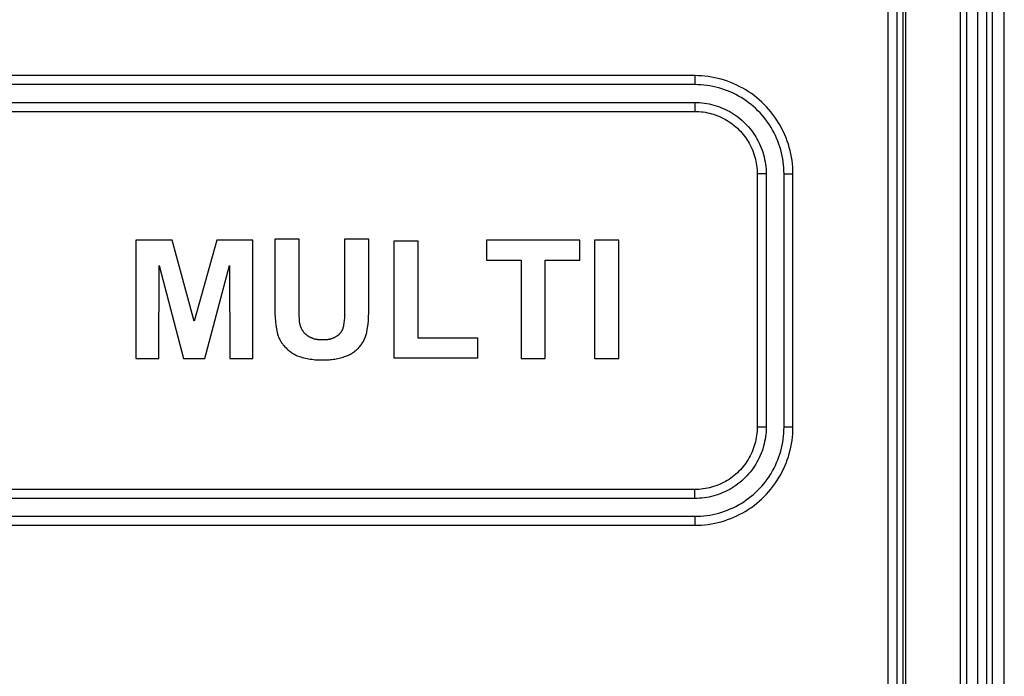
# Model space of a CAD drawing. Extents: x 1493 to 2026, y 480 to 1176.
# Drawn here: x 1877 to 1877, y 959 to 959 of the extents above; entities that cross this region are included whole.
import ezdxf

# ---------------------------------------------------------------- set-up
doc = ezdxf.new("R2010")
doc.units = 0
doc.header["$MEASUREMENT"] = 0
doc.layers.add('001', color=7, linetype='CONTINUOUS')

msp = doc.modelspace()

# ---------------------------------------------------------------- linework, layer by layer
at = {"layer": '001'}
for p, q in [((1876.772697, 959.345392), (1876.772697, 959.375193)), ((1876.772808, 959.345392), (1876.772808, 959.375193)), ((1876.772883, 959.345392), (1876.772883, 959.375193)), ((1876.772915, 959.345392), (1876.772915, 959.375193)), ((1876.773594, 959.375193), (1876.773594, 959.345392)), ((1876.773673, 959.375193), (1876.773673, 959.345392)), ((1876.773813, 959.375193), (1876.773813, 959.345392)), ((1876.773924, 959.375193), (1876.773924, 959.345392)), ((1876.773999, 959.345392), (1876.773999, 959.375193)), ((1876.774147, 959.345392), (1876.774147, 959.375193)), ((1876.770279, 959.358567), (1876.683576, 959.358567)), ((1876.770279, 959.358567), (1876.770279, 959.358455)), ((1876.770321, 959.358566), (1876.770279, 959.358567)), ((1876.770363, 959.358564), (1876.770321, 959.358566)), ((1876.770405, 959.35856), (1876.770363, 959.358564)), ((1876.770446, 959.358555), (1876.770405, 959.35856)), ((1876.770488, 959.358549), (1876.770446, 959.358555)), ((1876.770529, 959.358541), (1876.770488, 959.358549)), ((1876.77057, 959.358532), (1876.770529, 959.358541)), ((1876.77061, 959.358521), (1876.77057, 959.358532)), ((1876.77065, 959.358509), (1876.77061, 959.358521)), ((1876.77069, 959.358496), (1876.77065, 959.358509)), ((1876.770729, 959.358481), (1876.77069, 959.358496)), ((1876.770279, 959.358455), (1876.683576, 959.358455)), ((1876.770317, 959.358454), (1876.770279, 959.358455)), ((1876.770355, 959.358452), (1876.770317, 959.358454)), ((1876.770393, 959.358449), (1876.770355, 959.358452)), ((1876.770431, 959.358445), (1876.770393, 959.358449)), ((1876.770469, 959.358439), (1876.770431, 959.358445)), ((1876.770506, 959.358432), (1876.770469, 959.358439)), ((1876.770543, 959.358423), (1876.770506, 959.358432)), ((1876.77058, 959.358414), (1876.770543, 959.358423)), ((1876.770617, 959.358403), (1876.77058, 959.358414)), ((1876.770653, 959.358391), (1876.770617, 959.358403)), ((1876.770689, 959.358377), (1876.770653, 959.358391)), ((1876.770724, 959.358363), (1876.770689, 959.358377)), ((1876.770768, 959.358465), (1876.770729, 959.358481)), ((1876.770806, 959.358448), (1876.770768, 959.358465)), ((1876.770844, 959.358429), (1876.770806, 959.358448)), ((1876.770881, 959.358409), (1876.770844, 959.358429)), ((1876.770917, 959.358388), (1876.770881, 959.358409)), ((1876.770952, 959.358366), (1876.770917, 959.358388)), ((1876.770987, 959.358342), (1876.770952, 959.358366)), ((1876.770758, 959.358347), (1876.770724, 959.358363)), ((1876.770793, 959.35833), (1876.770758, 959.358347)), ((1876.770826, 959.358312), (1876.770793, 959.35833)), ((1876.770859, 959.358293), (1876.770826, 959.358312)), ((1876.770891, 959.358272), (1876.770859, 959.358293)), ((1876.770923, 959.358251), (1876.770891, 959.358272)), ((1876.770953, 959.358228), (1876.770923, 959.358251)), ((1876.771021, 959.358317), (1876.770987, 959.358342)), ((1876.771054, 959.358291), (1876.771021, 959.358317)), ((1876.771086, 959.358264), (1876.771054, 959.358291)), ((1876.771117, 959.358236), (1876.771086, 959.358264)), ((1876.76098, 959.358232), (1876.770279, 959.358232)), ((1876.76098, 959.35812), (1876.770279, 959.35812)), ((1876.770279, 959.358232), (1876.77031, 959.358231)), ((1876.770279, 959.358232), (1876.770279, 959.35812)), ((1876.770279, 959.35812), (1876.770306, 959.35812)), ((1876.770306, 959.35812), (1876.770332, 959.358118)), ((1876.77031, 959.358231), (1876.77034, 959.35823)), ((1876.770332, 959.358118), (1876.770359, 959.358116)), ((1876.77034, 959.35823), (1876.77037, 959.358227)), ((1876.77037, 959.358227), (1876.770401, 959.358224)), ((1876.770401, 959.358224), (1876.770431, 959.358219)), ((1876.770431, 959.358219), (1876.770461, 959.358213)), ((1876.770461, 959.358213), (1876.77049, 959.358207)), ((1876.77049, 959.358207), (1876.77052, 959.358199)), ((1876.77052, 959.358199), (1876.770549, 959.35819)), ((1876.770549, 959.35819), (1876.770578, 959.35818)), ((1876.770578, 959.35818), (1876.770607, 959.35817)), ((1876.770607, 959.35817), (1876.770635, 959.358158)), ((1876.770635, 959.358158), (1876.770663, 959.358145)), ((1876.770663, 959.358145), (1876.77069, 959.358132)), ((1876.77069, 959.358132), (1876.770717, 959.358117)), ((1876.770717, 959.358117), (1876.770743, 959.358102)), ((1876.770983, 959.358205), (1876.770953, 959.358228)), ((1876.771013, 959.35818), (1876.770983, 959.358205)), ((1876.771041, 959.358155), (1876.771013, 959.35818)), ((1876.771068, 959.358128), (1876.771041, 959.358155)), ((1876.771095, 959.358101), (1876.771068, 959.358128)), ((1876.771147, 959.358207), (1876.771117, 959.358236)), ((1876.771176, 959.358177), (1876.771147, 959.358207)), ((1876.771204, 959.358146), (1876.771176, 959.358177)), ((1876.771231, 959.358114), (1876.771204, 959.358146)), ((1876.770359, 959.358116), (1876.770385, 959.358113)), ((1876.770385, 959.358113), (1876.770412, 959.358109)), ((1876.770412, 959.358109), (1876.770438, 959.358104)), ((1876.770438, 959.358104), (1876.770464, 959.358098)), ((1876.770464, 959.358098), (1876.77049, 959.358091)), ((1876.77049, 959.358091), (1876.770515, 959.358084)), ((1876.770515, 959.358084), (1876.770541, 959.358075)), ((1876.770541, 959.358075), (1876.770566, 959.358066)), ((1876.770566, 959.358066), (1876.77059, 959.358056)), ((1876.77059, 959.358056), (1876.770615, 959.358045)), ((1876.770615, 959.358045), (1876.770639, 959.358033)), ((1876.770639, 959.358033), (1876.770662, 959.35802)), ((1876.770662, 959.35802), (1876.770685, 959.358007)), ((1876.770685, 959.358007), (1876.770708, 959.357992)), ((1876.770743, 959.358102), (1876.770769, 959.358086)), ((1876.770769, 959.358086), (1876.770794, 959.358069)), ((1876.770794, 959.358069), (1876.770819, 959.358051)), ((1876.770819, 959.358051), (1876.770843, 959.358032)), ((1876.770843, 959.358032), (1876.770866, 959.358012)), ((1876.770866, 959.358012), (1876.770889, 959.357992)), ((1876.77112, 959.358073), (1876.771095, 959.358101)), ((1876.771145, 959.358044), (1876.77112, 959.358073)), ((1876.771168, 959.358014), (1876.771145, 959.358044)), ((1876.771191, 959.357983), (1876.771168, 959.358014)), ((1876.771257, 959.358081), (1876.771231, 959.358114)), ((1876.771282, 959.358047), (1876.771257, 959.358081)), ((1876.771306, 959.358012), (1876.771282, 959.358047)), ((1876.771328, 959.357977), (1876.771306, 959.358012)), ((1876.770708, 959.357992), (1876.77073, 959.357977)), ((1876.77073, 959.357977), (1876.770751, 959.357962)), ((1876.770751, 959.357962), (1876.770772, 959.357945)), ((1876.770772, 959.357945), (1876.770793, 959.357928)), ((1876.770793, 959.357928), (1876.770812, 959.35791)), ((1876.770812, 959.35791), (1876.770832, 959.357892)), ((1876.770832, 959.357892), (1876.77085, 959.357872)), ((1876.77085, 959.357872), (1876.770868, 959.357853)), ((1876.770889, 959.357992), (1876.77091, 959.357971)), ((1876.77091, 959.357971), (1876.770932, 959.357949)), ((1876.770932, 959.357949), (1876.770952, 959.357926)), ((1876.770952, 959.357926), (1876.770972, 959.357903)), ((1876.770972, 959.357903), (1876.770991, 959.357879)), ((1876.770991, 959.357879), (1876.771009, 959.357854)), ((1876.771212, 959.357951), (1876.771191, 959.357983)), ((1876.771233, 959.357919), (1876.771212, 959.357951)), ((1876.771252, 959.357886), (1876.771233, 959.357919)), ((1876.77127, 959.357853), (1876.771252, 959.357886)), ((1876.771349, 959.357941), (1876.771328, 959.357977)), ((1876.771369, 959.357904), (1876.771349, 959.357941)), ((1876.771388, 959.357866), (1876.771369, 959.357904)), ((1876.770868, 959.357853), (1876.770885, 959.357832)), ((1876.770885, 959.357832), (1876.770902, 959.357811)), ((1876.770902, 959.357811), (1876.770917, 959.35779)), ((1876.770917, 959.35779), (1876.770932, 959.357768)), ((1876.770932, 959.357768), (1876.770947, 959.357745)), ((1876.771009, 959.357854), (1876.771026, 959.357829)), ((1876.771026, 959.357829), (1876.771042, 959.357803)), ((1876.771042, 959.357803), (1876.771057, 959.357777)), ((1876.771057, 959.357777), (1876.771072, 959.35775)), ((1876.771072, 959.35775), (1876.771085, 959.357723)), ((1876.771287, 959.357818), (1876.77127, 959.357853)), ((1876.771303, 959.357784), (1876.771287, 959.357818)), ((1876.771317, 959.357749), (1876.771303, 959.357784)), ((1876.771331, 959.357713), (1876.771317, 959.357749)), ((1876.771405, 959.357828), (1876.771388, 959.357866)), ((1876.771421, 959.35779), (1876.771405, 959.357828)), ((1876.771436, 959.35775), (1876.771421, 959.35779)), ((1876.771449, 959.357711), (1876.771436, 959.35775)), ((1876.770947, 959.357745), (1876.77096, 959.357722)), ((1876.77096, 959.357722), (1876.770973, 959.357699)), ((1876.770973, 959.357699), (1876.770985, 959.357675)), ((1876.770985, 959.357675), (1876.770996, 959.35765)), ((1876.770996, 959.35765), (1876.771006, 959.357626)), ((1876.771006, 959.357626), (1876.771015, 959.357601)), ((1876.771085, 959.357723), (1876.771098, 959.357695)), ((1876.771098, 959.357695), (1876.77111, 959.357667)), ((1876.77111, 959.357667), (1876.77112, 959.357638)), ((1876.77112, 959.357638), (1876.77113, 959.357609)), ((1876.771343, 959.357677), (1876.771331, 959.357713)), ((1876.771354, 959.35764), (1876.771343, 959.357677)), ((1876.771363, 959.357603), (1876.771354, 959.35764)), ((1876.771461, 959.35767), (1876.771449, 959.357711)), ((1876.771472, 959.35763), (1876.771461, 959.35767)), ((1876.771481, 959.357589), (1876.771472, 959.35763)), ((1876.771015, 959.357601), (1876.771024, 959.357575)), ((1876.771024, 959.357575), (1876.771031, 959.35755)), ((1876.771031, 959.35755), (1876.771038, 959.357524)), ((1876.771038, 959.357524), (1876.771044, 959.357498)), ((1876.77113, 959.357609), (1876.771139, 959.35758)), ((1876.771139, 959.35758), (1876.771146, 959.357551)), ((1876.771146, 959.357551), (1876.771153, 959.357521)), ((1876.771153, 959.357521), (1876.771159, 959.357491)), ((1876.771372, 959.357566), (1876.771363, 959.357603)), ((1876.771379, 959.357529), (1876.771372, 959.357566)), ((1876.771385, 959.357491), (1876.771379, 959.357529)), ((1876.771489, 959.357548), (1876.771481, 959.357589)), ((1876.771495, 959.357506), (1876.771489, 959.357548)), ((1876.7715, 959.357465), (1876.771495, 959.357506)), ((1876.771044, 959.357498), (1876.771049, 959.357472)), ((1876.771049, 959.357472), (1876.771053, 959.357445)), ((1876.771053, 959.357445), (1876.771056, 959.357419)), ((1876.771056, 959.357419), (1876.771058, 959.357392)), ((1876.771058, 959.357392), (1876.77106, 959.357366)), ((1876.771159, 959.357491), (1876.771164, 959.357461)), ((1876.771164, 959.357461), (1876.771167, 959.35743)), ((1876.771167, 959.35743), (1876.77117, 959.3574)), ((1876.77117, 959.3574), (1876.771171, 959.35737)), ((1876.771389, 959.357453), (1876.771385, 959.357491)), ((1876.771392, 959.357415), (1876.771389, 959.357453)), ((1876.771394, 959.357377), (1876.771392, 959.357415)), ((1876.771504, 959.357423), (1876.7715, 959.357465)), ((1876.771506, 959.357381), (1876.771504, 959.357423)), ((1876.771507, 959.357339), (1876.771506, 959.357381)), ((1876.77106, 959.357366), (1876.77106, 959.357339)), ((1876.77106, 959.357339), (1876.77106, 959.354177)), ((1876.771172, 959.357339), (1876.77106, 959.357339)), ((1876.771171, 959.35737), (1876.771172, 959.357339)), ((1876.771172, 959.357339), (1876.771172, 959.354177)), ((1876.771395, 959.357339), (1876.771394, 959.357377)), ((1876.771395, 959.354177), (1876.771395, 959.357339)), ((1876.771395, 959.357339), (1876.771507, 959.357339)), ((1876.771507, 959.354177), (1876.771507, 959.357339)), ((1876.765336, 959.356524), (1876.765033, 959.356524)), ((1876.765033, 959.356524), (1876.765033, 959.35564)), ((1876.765335, 959.355686), (1876.765336, 959.356524)), ((1876.765905, 959.356524), (1876.765905, 959.355637)), ((1876.766208, 959.356524), (1876.765905, 959.356524)), ((1876.766209, 959.355699), (1876.766208, 959.356524)), ((1876.763297, 959.35651), (1876.763297, 959.355032)), ((1876.763749, 959.35651), (1876.763297, 959.35651)), ((1876.764027, 959.355502), (1876.763749, 959.35651)), ((1876.764308, 959.35651), (1876.764027, 959.355502)), ((1876.764757, 959.35651), (1876.764308, 959.35651)), ((1876.764757, 959.355032), (1876.764757, 959.35651)), ((1876.766521, 959.356501), (1876.766521, 959.355041)), ((1876.766824, 959.356501), (1876.766521, 959.356501)), ((1876.766824, 959.355289), (1876.766824, 959.356501)), ((1876.768844, 959.35651), (1876.767678, 959.35651)), ((1876.767678, 959.35651), (1876.767678, 959.356262)), ((1876.768844, 959.356262), (1876.768844, 959.35651)), ((1876.769028, 959.35651), (1876.769028, 959.355032)), ((1876.769331, 959.35651), (1876.769028, 959.35651)), ((1876.769331, 959.355032), (1876.769331, 959.35651)), ((1876.763582, 959.355032), (1876.763586, 959.356196)), ((1876.763586, 959.356196), (1876.763891, 959.355032)), ((1876.764159, 959.355032), (1876.764468, 959.356196)), ((1876.764468, 959.356196), (1876.764472, 959.355032)), ((1876.767678, 959.356262), (1876.768109, 959.356262)), ((1876.768109, 959.356262), (1876.768109, 959.355032)), ((1876.768412, 959.355032), (1876.768412, 959.356262)), ((1876.768412, 959.356262), (1876.768844, 959.356262)), ((1876.765335, 959.355655), (1876.765335, 959.355686)), ((1876.766209, 959.355652), (1876.766209, 959.355699)), ((1876.765033, 959.35564), (1876.765034, 959.355593)), ((1876.765034, 959.355593), (1876.765037, 959.355546)), ((1876.765037, 959.355546), (1876.765042, 959.355499)), ((1876.765336, 959.355624), (1876.765335, 959.355655)), ((1876.765337, 959.355593), (1876.765336, 959.355624)), ((1876.765338, 959.355561), (1876.765337, 959.355593)), ((1876.765341, 959.35553), (1876.765338, 959.355561)), ((1876.765902, 959.355542), (1876.765899, 959.35551)), ((1876.765903, 959.355573), (1876.765902, 959.355542)), ((1876.765905, 959.355605), (1876.765903, 959.355573)), ((1876.765905, 959.355637), (1876.765905, 959.355605)), ((1876.766202, 959.35551), (1876.766205, 959.355557)), ((1876.766205, 959.355557), (1876.766208, 959.355605)), ((1876.766208, 959.355605), (1876.766209, 959.355652)), ((1876.765042, 959.355499), (1876.765047, 959.355452)), ((1876.765047, 959.355452), (1876.765054, 959.355405)), ((1876.765343, 959.355499), (1876.765341, 959.35553)), ((1876.765347, 959.355468), (1876.765343, 959.355499)), ((1876.765348, 959.355463), (1876.765347, 959.355468)), ((1876.765349, 959.355458), (1876.765348, 959.355463)), ((1876.76535, 959.355452), (1876.765349, 959.355458)), ((1876.765352, 959.355447), (1876.76535, 959.355452)), ((1876.765353, 959.355442), (1876.765352, 959.355447)), ((1876.765355, 959.355437), (1876.765353, 959.355442)), ((1876.765357, 959.355431), (1876.765355, 959.355437)), ((1876.765358, 959.355426), (1876.765357, 959.355431)), ((1876.76536, 959.355421), (1876.765358, 959.355426)), ((1876.765363, 959.355416), (1876.76536, 959.355421)), ((1876.765365, 959.355411), (1876.765363, 959.355416)), ((1876.765367, 959.355406), (1876.765365, 959.355411)), ((1876.765884, 959.355415), (1876.765883, 959.35541)), ((1876.765886, 959.355419), (1876.765884, 959.355415)), ((1876.765887, 959.355424), (1876.765886, 959.355419)), ((1876.765888, 959.355428), (1876.765887, 959.355424)), ((1876.76589, 959.355433), (1876.765888, 959.355428)), ((1876.765891, 959.355438), (1876.76589, 959.355433)), ((1876.765892, 959.355442), (1876.765891, 959.355438)), ((1876.765896, 959.355478), (1876.765892, 959.355447)), ((1876.765892, 959.355447), (1876.765892, 959.355442)), ((1876.765899, 959.35551), (1876.765896, 959.355478)), ((1876.766184, 959.35537), (1876.766191, 959.355416)), ((1876.766191, 959.355416), (1876.766197, 959.355463)), ((1876.766197, 959.355463), (1876.766202, 959.35551)), ((1876.765054, 959.355405), (1876.765062, 959.355358)), ((1876.765062, 959.355358), (1876.765065, 959.355347)), ((1876.765065, 959.355347), (1876.765068, 959.355336)), ((1876.765068, 959.355336), (1876.765072, 959.355325)), ((1876.765072, 959.355325), (1876.765075, 959.355314)), ((1876.765075, 959.355314), (1876.76508, 959.355303)), ((1876.76508, 959.355303), (1876.765084, 959.355293)), ((1876.765084, 959.355293), (1876.765089, 959.355282)), ((1876.76537, 959.355401), (1876.765367, 959.355406)), ((1876.765372, 959.355396), (1876.76537, 959.355401)), ((1876.765375, 959.355391), (1876.765372, 959.355396)), ((1876.765378, 959.355387), (1876.765375, 959.355391)), ((1876.765381, 959.355382), (1876.765378, 959.355387)), ((1876.765384, 959.355377), (1876.765381, 959.355382)), ((1876.765387, 959.355373), (1876.765384, 959.355377)), ((1876.76539, 959.355368), (1876.765387, 959.355373)), ((1876.765394, 959.355364), (1876.76539, 959.355368)), ((1876.765397, 959.355359), (1876.765394, 959.355364)), ((1876.765401, 959.355355), (1876.765397, 959.355359)), ((1876.765404, 959.355351), (1876.765401, 959.355355)), ((1876.765408, 959.355347), (1876.765404, 959.355351)), ((1876.765412, 959.355343), (1876.765408, 959.355347)), ((1876.765416, 959.355339), (1876.765412, 959.355343)), ((1876.765419, 959.355335), (1876.765416, 959.355339)), ((1876.765424, 959.355332), (1876.765419, 959.355335)), ((1876.765428, 959.355328), (1876.765424, 959.355332)), ((1876.765432, 959.355325), (1876.765428, 959.355328)), ((1876.765436, 959.355321), (1876.765432, 959.355325)), ((1876.765441, 959.355318), (1876.765436, 959.355321)), ((1876.765446, 959.355314), (1876.765441, 959.355318)), ((1876.765452, 959.355311), (1876.765446, 959.355314)), ((1876.765457, 959.355308), (1876.765452, 959.355311)), ((1876.765463, 959.355305), (1876.765457, 959.355308)), ((1876.765468, 959.355301), (1876.765463, 959.355305)), ((1876.765474, 959.355298), (1876.765468, 959.355301)), ((1876.76548, 959.355296), (1876.765474, 959.355298)), ((1876.765485, 959.355293), (1876.76548, 959.355296)), ((1876.765491, 959.35529), (1876.765485, 959.355293)), ((1876.765497, 959.355288), (1876.765491, 959.35529)), ((1876.765503, 959.355286), (1876.765497, 959.355288)), ((1876.765763, 959.355288), (1876.765757, 959.355286)), ((1876.765768, 959.355291), (1876.765763, 959.355288)), ((1876.765774, 959.355293), (1876.765768, 959.355291)), ((1876.76578, 959.355296), (1876.765774, 959.355293)), ((1876.765785, 959.355299), (1876.76578, 959.355296)), ((1876.76579, 959.355302), (1876.765785, 959.355299)), ((1876.765796, 959.355305), (1876.76579, 959.355302)), ((1876.765801, 959.355308), (1876.765796, 959.355305)), ((1876.765806, 959.355311), (1876.765801, 959.355308)), ((1876.765811, 959.355315), (1876.765806, 959.355311)), ((1876.765816, 959.355318), (1876.765811, 959.355315)), ((1876.76582, 959.355321), (1876.765816, 959.355318)), ((1876.765824, 959.355324), (1876.76582, 959.355321)), ((1876.765827, 959.355327), (1876.765824, 959.355324)), ((1876.765831, 959.355331), (1876.765827, 959.355327)), ((1876.765834, 959.355334), (1876.765831, 959.355331)), ((1876.765837, 959.355337), (1876.765834, 959.355334)), ((1876.765841, 959.355341), (1876.765837, 959.355337)), ((1876.765844, 959.355344), (1876.765841, 959.355341)), ((1876.765847, 959.355348), (1876.765844, 959.355344)), ((1876.76585, 959.355352), (1876.765847, 959.355348)), ((1876.765853, 959.355356), (1876.76585, 959.355352)), ((1876.765856, 959.355359), (1876.765853, 959.355356)), ((1876.765859, 959.355363), (1876.765856, 959.355359)), ((1876.765861, 959.355367), (1876.765859, 959.355363)), ((1876.765864, 959.355371), (1876.765861, 959.355367)), ((1876.765866, 959.355376), (1876.765864, 959.355371)), ((1876.765869, 959.35538), (1876.765866, 959.355376)), ((1876.765871, 959.355384), (1876.765869, 959.35538)), ((1876.765873, 959.355388), (1876.765871, 959.355384)), ((1876.765875, 959.355393), (1876.765873, 959.355388)), ((1876.765877, 959.355397), (1876.765875, 959.355393)), ((1876.765879, 959.355401), (1876.765877, 959.355397)), ((1876.765881, 959.355406), (1876.765879, 959.355401)), ((1876.765883, 959.35541), (1876.765881, 959.355406)), ((1876.766157, 959.355283), (1876.766162, 959.355295)), ((1876.766162, 959.355295), (1876.766167, 959.355307)), ((1876.766167, 959.355307), (1876.766171, 959.355319)), ((1876.766171, 959.355319), (1876.766175, 959.355332)), ((1876.766175, 959.355332), (1876.766178, 959.355344)), ((1876.766178, 959.355344), (1876.766181, 959.355357)), ((1876.766181, 959.355357), (1876.766184, 959.35537)), ((1876.767568, 959.355289), (1876.766824, 959.355289)), ((1876.767568, 959.355041), (1876.767568, 959.355289)), ((1876.765089, 959.355282), (1876.765094, 959.355272)), ((1876.765094, 959.355272), (1876.7651, 959.355261)), ((1876.7651, 959.355261), (1876.765105, 959.355251)), ((1876.765105, 959.355251), (1876.765111, 959.355241)), ((1876.765111, 959.355241), (1876.765118, 959.355231)), ((1876.765118, 959.355231), (1876.765124, 959.355222)), ((1876.765124, 959.355222), (1876.765131, 959.355212)), ((1876.765131, 959.355212), (1876.765138, 959.355203)), ((1876.765138, 959.355203), (1876.765145, 959.355194)), ((1876.765145, 959.355194), (1876.765154, 959.355184)), ((1876.765154, 959.355184), (1876.765163, 959.355174)), ((1876.765163, 959.355174), (1876.765173, 959.355165)), ((1876.765173, 959.355165), (1876.765182, 959.355155)), ((1876.765509, 959.355283), (1876.765503, 959.355286)), ((1876.765515, 959.355281), (1876.765509, 959.355283)), ((1876.765522, 959.355279), (1876.765515, 959.355281)), ((1876.765528, 959.355277), (1876.765522, 959.355279)), ((1876.765534, 959.355276), (1876.765528, 959.355277)), ((1876.76554, 959.355274), (1876.765534, 959.355276)), ((1876.765546, 959.355273), (1876.76554, 959.355274)), ((1876.765553, 959.355271), (1876.765546, 959.355273)), ((1876.765559, 959.35527), (1876.765553, 959.355271)), ((1876.765565, 959.355269), (1876.765559, 959.35527)), ((1876.765572, 959.355268), (1876.765565, 959.355269)), ((1876.765578, 959.355267), (1876.765572, 959.355268)), ((1876.765585, 959.355267), (1876.765578, 959.355267)), ((1876.765591, 959.355266), (1876.765585, 959.355267)), ((1876.765597, 959.355266), (1876.765591, 959.355266)), ((1876.765604, 959.355266), (1876.765597, 959.355266)), ((1876.76561, 959.355266), (1876.765604, 959.355266)), ((1876.765616, 959.355266), (1876.76561, 959.355266)), ((1876.765623, 959.355266), (1876.765616, 959.355266)), ((1876.765629, 959.355266), (1876.765623, 959.355266)), ((1876.765635, 959.355266), (1876.765629, 959.355266)), ((1876.765641, 959.355265), (1876.765635, 959.355266)), ((1876.765647, 959.355265), (1876.765641, 959.355265)), ((1876.765653, 959.355265), (1876.765647, 959.355265)), ((1876.765659, 959.355265), (1876.765653, 959.355265)), ((1876.765666, 959.355266), (1876.765659, 959.355265)), ((1876.765672, 959.355266), (1876.765666, 959.355266)), ((1876.765678, 959.355267), (1876.765672, 959.355266)), ((1876.765684, 959.355267), (1876.765678, 959.355267)), ((1876.76569, 959.355268), (1876.765684, 959.355267)), ((1876.765697, 959.355269), (1876.76569, 959.355268)), ((1876.765703, 959.35527), (1876.765697, 959.355269)), ((1876.765709, 959.355271), (1876.765703, 959.35527)), ((1876.765715, 959.355273), (1876.765709, 959.355271)), ((1876.765721, 959.355274), (1876.765715, 959.355273)), ((1876.765727, 959.355276), (1876.765721, 959.355274)), ((1876.765733, 959.355278), (1876.765727, 959.355276)), ((1876.765739, 959.355279), (1876.765733, 959.355278)), ((1876.765745, 959.355281), (1876.765739, 959.355279)), ((1876.765751, 959.355284), (1876.765745, 959.355281)), ((1876.765757, 959.355286), (1876.765751, 959.355284)), ((1876.766067, 959.355155), (1876.766077, 959.355164)), ((1876.766077, 959.355164), (1876.766086, 959.355174)), ((1876.766086, 959.355174), (1876.766095, 959.355184)), ((1876.766095, 959.355184), (1876.766103, 959.355194)), ((1876.766103, 959.355194), (1876.766111, 959.355204)), ((1876.766111, 959.355204), (1876.766119, 959.355215)), ((1876.766119, 959.355215), (1876.766126, 959.355225)), ((1876.766126, 959.355225), (1876.766133, 959.355237)), ((1876.766133, 959.355237), (1876.766139, 959.355248)), ((1876.766139, 959.355248), (1876.766146, 959.355259)), ((1876.766146, 959.355259), (1876.766151, 959.355271)), ((1876.766151, 959.355271), (1876.766157, 959.355283)), ((1876.765182, 959.355155), (1876.765192, 959.355146)), ((1876.765192, 959.355146), (1876.765203, 959.355137)), ((1876.765203, 959.355137), (1876.765213, 959.355129)), ((1876.765213, 959.355129), (1876.765224, 959.35512)), ((1876.765224, 959.35512), (1876.765235, 959.355113)), ((1876.765235, 959.355113), (1876.765246, 959.355105)), ((1876.765246, 959.355105), (1876.765258, 959.355098)), ((1876.765258, 959.355098), (1876.765269, 959.355091)), ((1876.765269, 959.355091), (1876.765281, 959.355084)), ((1876.765281, 959.355084), (1876.765293, 959.355078)), ((1876.765293, 959.355078), (1876.765305, 959.355072)), ((1876.765305, 959.355072), (1876.765318, 959.355067)), ((1876.765318, 959.355067), (1876.765337, 959.35506)), ((1876.765337, 959.35506), (1876.765356, 959.355054)), ((1876.765356, 959.355054), (1876.765376, 959.355048)), ((1876.765376, 959.355048), (1876.765395, 959.355043)), ((1876.765395, 959.355043), (1876.765415, 959.355038)), ((1876.765835, 959.355037), (1876.765853, 959.355042)), ((1876.765853, 959.355042), (1876.76587, 959.355046)), ((1876.76587, 959.355046), (1876.765888, 959.355051)), ((1876.765888, 959.355051), (1876.765905, 959.355057)), ((1876.765905, 959.355057), (1876.765922, 959.355063)), ((1876.765922, 959.355063), (1876.765934, 959.355068)), ((1876.765934, 959.355068), (1876.765946, 959.355073)), ((1876.765946, 959.355073), (1876.765958, 959.355079)), ((1876.765958, 959.355079), (1876.76597, 959.355085)), ((1876.76597, 959.355085), (1876.765982, 959.355092)), ((1876.765982, 959.355092), (1876.765993, 959.355098)), ((1876.765993, 959.355098), (1876.766005, 959.355106)), ((1876.766005, 959.355106), (1876.766016, 959.355113)), ((1876.766016, 959.355113), (1876.766027, 959.355121)), ((1876.766027, 959.355121), (1876.766037, 959.355129)), ((1876.766037, 959.355129), (1876.766048, 959.355137)), ((1876.766048, 959.355137), (1876.766058, 959.355146)), ((1876.766058, 959.355146), (1876.766067, 959.355155)), ((1876.763297, 959.355032), (1876.763582, 959.355032)), ((1876.763891, 959.355032), (1876.764159, 959.355032)), ((1876.764472, 959.355032), (1876.764757, 959.355032)), ((1876.765415, 959.355038), (1876.765435, 959.355034)), ((1876.765435, 959.355034), (1876.765455, 959.35503)), ((1876.765455, 959.35503), (1876.765475, 959.355026)), ((1876.765475, 959.355026), (1876.765496, 959.355024)), ((1876.765496, 959.355024), (1876.765516, 959.355021)), ((1876.765516, 959.355021), (1876.765536, 959.355019)), ((1876.765536, 959.355019), (1876.765557, 959.355018)), ((1876.765557, 959.355018), (1876.765577, 959.355017)), ((1876.765577, 959.355017), (1876.765598, 959.355017)), ((1876.765598, 959.355017), (1876.765618, 959.355017)), ((1876.765618, 959.355017), (1876.765638, 959.355018)), ((1876.765638, 959.355018), (1876.765656, 959.355018)), ((1876.765656, 959.355018), (1876.765674, 959.355018)), ((1876.765674, 959.355018), (1876.765692, 959.355018)), ((1876.765692, 959.355018), (1876.76571, 959.355019)), ((1876.76571, 959.355019), (1876.765728, 959.35502)), ((1876.765728, 959.35502), (1876.765746, 959.355022)), ((1876.765746, 959.355022), (1876.765764, 959.355024)), ((1876.765764, 959.355024), (1876.765782, 959.355027)), ((1876.765782, 959.355027), (1876.7658, 959.35503)), ((1876.7658, 959.35503), (1876.765818, 959.355033)), ((1876.765818, 959.355033), (1876.765835, 959.355037)), ((1876.766521, 959.355041), (1876.767568, 959.355041)), ((1876.768109, 959.355032), (1876.768412, 959.355032)), ((1876.769028, 959.355032), (1876.769331, 959.355032)), ((1876.771053, 959.354071), (1876.771049, 959.354045)), ((1876.771056, 959.354098), (1876.771053, 959.354071)), ((1876.771058, 959.354124), (1876.771056, 959.354098)), ((1876.77106, 959.354151), (1876.771058, 959.354124)), ((1876.77106, 959.354177), (1876.77106, 959.354151)), ((1876.771172, 959.354177), (1876.77106, 959.354177)), ((1876.771167, 959.354086), (1876.771164, 959.354056)), ((1876.77117, 959.354117), (1876.771167, 959.354086)), ((1876.771171, 959.354147), (1876.77117, 959.354117)), ((1876.771172, 959.354177), (1876.771171, 959.354147)), ((1876.771385, 959.354025), (1876.771389, 959.354063)), ((1876.771389, 959.354063), (1876.771392, 959.354101)), ((1876.771392, 959.354101), (1876.771394, 959.354139)), ((1876.771394, 959.354139), (1876.771395, 959.354177)), ((1876.771507, 959.354177), (1876.771395, 959.354177)), ((1876.7715, 959.354052), (1876.771504, 959.354094)), ((1876.771504, 959.354094), (1876.771506, 959.354136)), ((1876.771506, 959.354136), (1876.771507, 959.354177)), ((1876.771024, 959.353941), (1876.771015, 959.353916)), ((1876.771031, 959.353967), (1876.771024, 959.353941)), ((1876.771038, 959.353992), (1876.771031, 959.353967)), ((1876.771044, 959.354019), (1876.771038, 959.353992)), ((1876.771049, 959.354045), (1876.771044, 959.354019)), ((1876.771139, 959.353937), (1876.77113, 959.353907)), ((1876.771146, 959.353966), (1876.771139, 959.353937)), ((1876.771153, 959.353996), (1876.771146, 959.353966)), ((1876.771159, 959.354026), (1876.771153, 959.353996)), ((1876.771164, 959.354056), (1876.771159, 959.354026)), ((1876.771363, 959.353913), (1876.771372, 959.35395)), ((1876.771372, 959.35395), (1876.771379, 959.353988)), ((1876.771379, 959.353988), (1876.771385, 959.354025)), ((1876.771481, 959.353928), (1876.771489, 959.353969)), ((1876.771489, 959.353969), (1876.771495, 959.35401)), ((1876.771495, 959.35401), (1876.7715, 959.354052)), ((1876.770973, 959.353818), (1876.77096, 959.353795)), ((1876.770985, 959.353842), (1876.770973, 959.353818)), ((1876.770996, 959.353866), (1876.770985, 959.353842)), ((1876.771006, 959.353891), (1876.770996, 959.353866)), ((1876.771015, 959.353916), (1876.771006, 959.353891)), ((1876.771098, 959.353822), (1876.771085, 959.353794)), ((1876.77111, 959.35385), (1876.771098, 959.353822)), ((1876.77112, 959.353878), (1876.77111, 959.35385)), ((1876.77113, 959.353907), (1876.77112, 959.353878)), ((1876.771331, 959.353804), (1876.771343, 959.35384)), ((1876.771343, 959.35384), (1876.771354, 959.353876)), ((1876.771354, 959.353876), (1876.771363, 959.353913)), ((1876.771449, 959.353806), (1876.771461, 959.353846)), ((1876.771461, 959.353846), (1876.771472, 959.353887)), ((1876.771472, 959.353887), (1876.771481, 959.353928)), ((1876.770902, 959.353705), (1876.770885, 959.353684)), ((1876.770917, 959.353727), (1876.770902, 959.353705)), ((1876.770932, 959.353749), (1876.770917, 959.353727)), ((1876.770947, 959.353772), (1876.770932, 959.353749)), ((1876.77096, 959.353795), (1876.770947, 959.353772)), ((1876.771042, 959.353714), (1876.771026, 959.353688)), ((1876.771057, 959.35374), (1876.771042, 959.353714)), ((1876.771072, 959.353767), (1876.771057, 959.35374)), ((1876.771085, 959.353794), (1876.771072, 959.353767)), ((1876.77127, 959.353664), (1876.771287, 959.353698)), ((1876.771287, 959.353698), (1876.771303, 959.353733)), ((1876.771303, 959.353733), (1876.771317, 959.353768)), ((1876.771317, 959.353768), (1876.771331, 959.353804)), ((1876.771388, 959.35365), (1876.771405, 959.353688)), ((1876.771405, 959.353688), (1876.771421, 959.353727)), ((1876.771421, 959.353727), (1876.771436, 959.353766)), ((1876.771436, 959.353766), (1876.771449, 959.353806)), ((1876.770772, 959.353571), (1876.770751, 959.353555)), ((1876.770793, 959.353589), (1876.770772, 959.353571)), ((1876.770812, 959.353606), (1876.770793, 959.353589)), ((1876.770832, 959.353625), (1876.770812, 959.353606)), ((1876.77085, 959.353644), (1876.770832, 959.353625)), ((1876.770868, 959.353664), (1876.77085, 959.353644)), ((1876.770885, 959.353684), (1876.770868, 959.353664)), ((1876.770932, 959.353568), (1876.77091, 959.353546)), ((1876.770952, 959.353591), (1876.770932, 959.353568)), ((1876.770972, 959.353614), (1876.770952, 959.353591)), ((1876.770991, 959.353638), (1876.770972, 959.353614)), ((1876.771009, 959.353663), (1876.770991, 959.353638)), ((1876.771026, 959.353688), (1876.771009, 959.353663)), ((1876.771191, 959.353534), (1876.771212, 959.353565)), ((1876.771212, 959.353565), (1876.771233, 959.353598)), ((1876.771233, 959.353598), (1876.771252, 959.35363)), ((1876.771252, 959.35363), (1876.77127, 959.353664)), ((1876.771328, 959.35354), (1876.771349, 959.353576)), ((1876.771349, 959.353576), (1876.771369, 959.353613)), ((1876.771369, 959.353613), (1876.771388, 959.35365)), ((1876.770566, 959.353451), (1876.770541, 959.353441)), ((1876.77059, 959.353461), (1876.770566, 959.353451)), ((1876.770615, 959.353472), (1876.77059, 959.353461)), ((1876.770639, 959.353484), (1876.770615, 959.353472)), ((1876.770662, 959.353496), (1876.770639, 959.353484)), ((1876.770685, 959.35351), (1876.770662, 959.353496)), ((1876.770708, 959.353524), (1876.770685, 959.35351)), ((1876.77073, 959.353539), (1876.770708, 959.353524)), ((1876.770751, 959.353555), (1876.77073, 959.353539)), ((1876.770794, 959.353448), (1876.770769, 959.353431)), ((1876.770819, 959.353466), (1876.770794, 959.353448)), ((1876.770843, 959.353485), (1876.770819, 959.353466)), ((1876.770866, 959.353504), (1876.770843, 959.353485)), ((1876.770889, 959.353525), (1876.770866, 959.353504)), ((1876.77091, 959.353546), (1876.770889, 959.353525)), ((1876.771095, 959.353416), (1876.77112, 959.353444)), ((1876.77112, 959.353444), (1876.771145, 959.353473)), ((1876.771145, 959.353473), (1876.771168, 959.353503)), ((1876.771168, 959.353503), (1876.771191, 959.353534)), ((1876.771257, 959.353436), (1876.771282, 959.353469)), ((1876.771282, 959.353469), (1876.771306, 959.353504)), ((1876.771306, 959.353504), (1876.771328, 959.35354)), ((1876.770279, 959.353396), (1876.76098, 959.353396)), ((1876.770306, 959.353397), (1876.770279, 959.353396)), ((1876.770279, 959.353285), (1876.770279, 959.353396)), ((1876.770332, 959.353398), (1876.770306, 959.353397)), ((1876.770359, 959.3534), (1876.770332, 959.353398)), ((1876.770385, 959.353404), (1876.770359, 959.3534)), ((1876.770412, 959.353408), (1876.770385, 959.353404)), ((1876.770438, 959.353413), (1876.770412, 959.353408)), ((1876.770464, 959.353418), (1876.770438, 959.353413)), ((1876.77049, 959.353425), (1876.770464, 959.353418)), ((1876.770515, 959.353433), (1876.77049, 959.353425)), ((1876.770541, 959.353441), (1876.770515, 959.353433)), ((1876.770549, 959.353326), (1876.77052, 959.353318)), ((1876.770578, 959.353336), (1876.770549, 959.353326)), ((1876.770607, 959.353347), (1876.770578, 959.353336)), ((1876.770635, 959.353359), (1876.770607, 959.353347)), ((1876.770663, 959.353371), (1876.770635, 959.353359)), ((1876.77069, 959.353385), (1876.770663, 959.353371)), ((1876.770717, 959.353399), (1876.77069, 959.353385)), ((1876.770743, 959.353415), (1876.770717, 959.353399)), ((1876.770769, 959.353431), (1876.770743, 959.353415)), ((1876.770983, 959.353312), (1876.771013, 959.353336)), ((1876.771013, 959.353336), (1876.771041, 959.353362)), ((1876.771041, 959.353362), (1876.771068, 959.353388)), ((1876.771068, 959.353388), (1876.771095, 959.353416)), ((1876.771147, 959.353309), (1876.771176, 959.353339)), ((1876.771176, 959.353339), (1876.771204, 959.353371)), ((1876.771204, 959.353371), (1876.771231, 959.353403)), ((1876.771231, 959.353403), (1876.771257, 959.353436)), ((1876.770279, 959.353285), (1876.76098, 959.353285)), ((1876.77031, 959.353285), (1876.770279, 959.353285)), ((1876.77034, 959.353287), (1876.77031, 959.353285)), ((1876.77037, 959.353289), (1876.77034, 959.353287)), ((1876.770401, 959.353293), (1876.77037, 959.353289)), ((1876.770431, 959.353298), (1876.770401, 959.353293)), ((1876.770461, 959.353303), (1876.770431, 959.353298)), ((1876.77049, 959.35331), (1876.770461, 959.353303)), ((1876.77052, 959.353318), (1876.77049, 959.35331)), ((1876.770793, 959.353186), (1876.770826, 959.353205)), ((1876.770826, 959.353205), (1876.770859, 959.353224)), ((1876.770859, 959.353224), (1876.770891, 959.353244)), ((1876.770891, 959.353244), (1876.770923, 959.353266)), ((1876.770923, 959.353266), (1876.770953, 959.353288)), ((1876.770953, 959.353288), (1876.770983, 959.353312)), ((1876.770987, 959.353174), (1876.771021, 959.353199)), ((1876.771021, 959.353199), (1876.771054, 959.353225)), ((1876.771054, 959.353225), (1876.771086, 959.353252)), ((1876.771086, 959.353252), (1876.771117, 959.35328)), ((1876.771117, 959.35328), (1876.771147, 959.353309)), ((1876.770431, 959.353072), (1876.770469, 959.353078)), ((1876.770469, 959.353078), (1876.770506, 959.353085)), ((1876.770506, 959.353085), (1876.770543, 959.353093)), ((1876.770543, 959.353093), (1876.77058, 959.353103)), ((1876.77058, 959.353103), (1876.770617, 959.353114)), ((1876.770617, 959.353114), (1876.770653, 959.353126)), ((1876.770653, 959.353126), (1876.770689, 959.353139)), ((1876.770689, 959.353139), (1876.770724, 959.353154)), ((1876.770724, 959.353154), (1876.770758, 959.35317)), ((1876.770758, 959.35317), (1876.770793, 959.353186)), ((1876.770806, 959.353069), (1876.770844, 959.353087)), ((1876.770844, 959.353087), (1876.770881, 959.353107)), ((1876.770881, 959.353107), (1876.770917, 959.353128)), ((1876.770917, 959.353128), (1876.770952, 959.353151)), ((1876.770952, 959.353151), (1876.770987, 959.353174)), ((1876.683576, 959.353062), (1876.770279, 959.353062)), ((1876.683576, 959.35295), (1876.770279, 959.35295)), ((1876.770279, 959.353062), (1876.770317, 959.353062)), ((1876.770279, 959.353062), (1876.770279, 959.35295)), ((1876.770279, 959.35295), (1876.770321, 959.352951)), ((1876.770317, 959.353062), (1876.770355, 959.353064)), ((1876.770321, 959.352951), (1876.770363, 959.352953)), ((1876.770355, 959.353064), (1876.770393, 959.353067)), ((1876.770363, 959.352953), (1876.770405, 959.352956)), ((1876.770393, 959.353067), (1876.770431, 959.353072)), ((1876.770405, 959.352956), (1876.770446, 959.352961)), ((1876.770446, 959.352961), (1876.770488, 959.352968)), ((1876.770488, 959.352968), (1876.770529, 959.352976)), ((1876.770529, 959.352976), (1876.77057, 959.352985)), ((1876.77057, 959.352985), (1876.77061, 959.352995)), ((1876.77061, 959.352995), (1876.77065, 959.353007)), ((1876.77065, 959.353007), (1876.77069, 959.353021)), ((1876.77069, 959.353021), (1876.770729, 959.353035)), ((1876.770729, 959.353035), (1876.770768, 959.353051)), ((1876.770768, 959.353051), (1876.770806, 959.353069))]:
    msp.add_line(p, q, dxfattribs=at)

doc.saveas('drawing.dxf')
